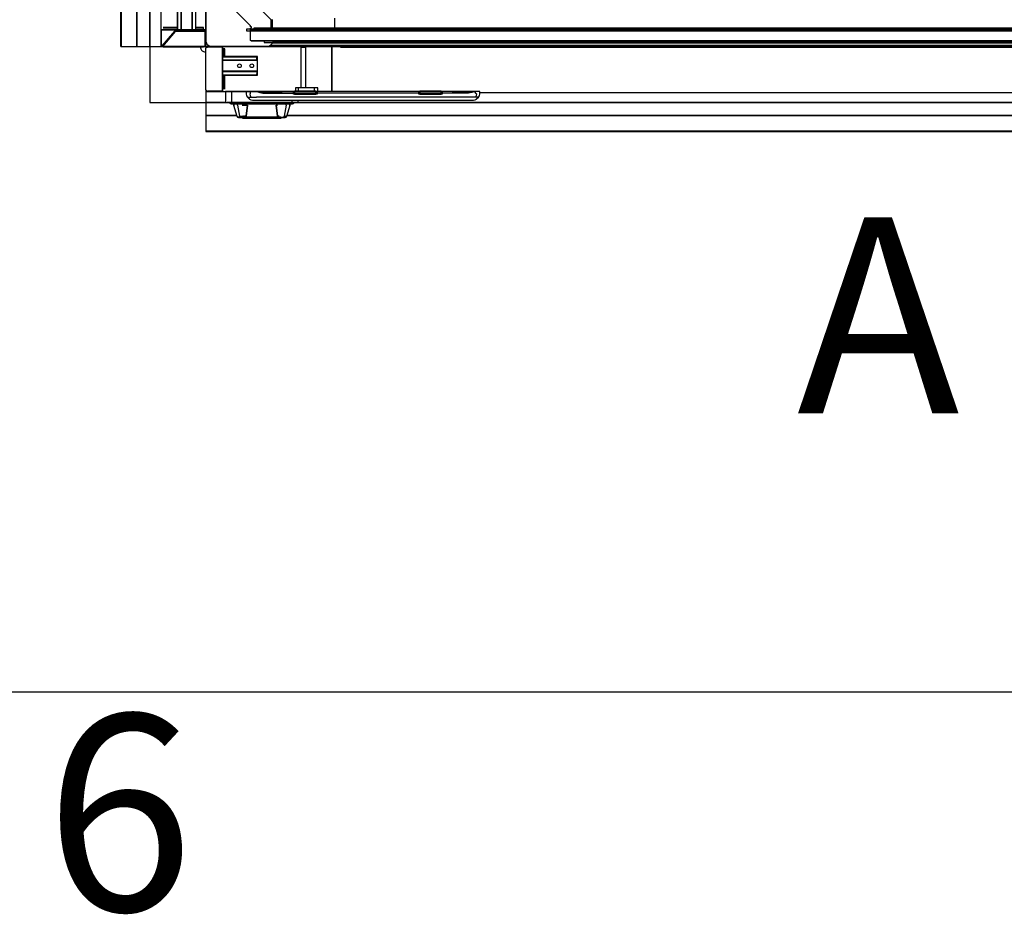
# Model space of a CAD drawing. Extents: x 5 to 3605, y 5 to 302.
# Drawn here: x 38 to 56, y 11 to 27 of the extents above; entities that cross this region are included whole.
import ezdxf

# ---------------------------------------------------------------- set-up
doc = ezdxf.new("R2010")
doc.units = 0
doc.header["$LTSCALE"] = 0.5
doc.header["$MEASUREMENT"] = 0
doc.layers.get('0').update_dxf_attribs({"linetype": 'CONTINUOUS'})
doc.styles.add('LD', font='ARIALUNI.TTF')

# ---------------------------------------------------------------- blocks, each defined once
blk = doc.blocks.new('BALL_CIBES_BORD')
blk.add_line((400, 0), (0, 0))
at = {"style": 'LD'}
blk.add_text('6', height=3.5, dxfattribs=at).set_placement((23.65, -3.899))
blk = doc.blocks.new('LD_20230710054847_0000000B')
blk.add_blockref('BALL_CIBES_BORD', (0, 0))
blk = doc.blocks.new('LD_20230710054849_00000131')
for p, q in [((-50, 0), (-50, -50)), ((-50, -50), (0, -50))]:
    blk.add_line(p, q)
blk = doc.blocks.new('LD_20230710054849_00000138')
for p, q in [((-407, 56.5), (-407, 55.5)), ((-391.37, 56.5), (-407, 56.5)), ((-346, 56.5), (-390.5, 56.5)), ((-346, 56.25), (-346, 56.5)), ((346, 56.5), (-346, 56.5)), ((-450.05, 38.77), (-450.2, 38)), ((-450.2, 38), (-450.2, 2)), ((-449.61, 39.41), (-450.05, 38.77)), ((-450.03, 38), (-449.91, 38.57)), ((-450.03, 2), (-450.03, 38)), ((-450, 40), (-450, 38.84)), ((-448.2, 40), (-450, 40)), ((-449.91, 38.57), (-449.59, 39.06)), ((-449.66, 39.27), (-448.43, 39.85)), ((-449.66, 39.27), (-449.65, 39.35)), ((-448.32, 39.96), (-449.65, 39.35)), ((-449.65, 39.35), (-449.61, 39.41)), ((-449.64, 39.17), (-448.5, 39.69)), ((-449.59, 39.06), (-449.64, 39.17)), ((-448.97, 39.85), (-449.61, 39.41)), ((-448.53, 39.5), (-449.59, 39.06)), ((-449.59, 39.06), (-449.06, 39.28)), ((-449.06, 39.28), (-448.53, 39.5)), ((-448.2, 40), (-449, 40)), ((-449, 40), (-449, 39.82)), ((-448.2, 40), (-449, 40)), ((-449, 40), (-449, 39.82)), ((-448.2, 40), (-448.97, 39.85)), ((-448.5, 39.69), (-448.43, 39.85)), ((-448.43, 39.85), (-436.25, 39.85)), ((-448.2, 40), (-448.32, 39.96)), ((-436.02, 40), (-448.2, 40)), ((-436.32, 39.69), (-436.25, 39.85)), ((-436.28, 39.77), (-436.32, 39.69)), ((-436.25, 39.85), (-436.28, 39.77)), ((-436.25, 39.85), (-436.14, 39.96)), ((-436.19, 39.91), (-436.25, 39.85)), ((-436.25, 39.85), (-436.19, 39.83)), ((-436.14, 39.96), (-436.19, 39.91)), ((-436.02, 39.85), (-436.19, 39.83)), ((-435.2, 40), (-436.02, 40)), ((-436.02, 39.85), (-435.2, 39.85)), ((-435.12, 39.98), (-435.2, 40)), ((-435, 40), (-435.2, 40)), ((-435, 40), (-435.2, 40)), ((-435, 40), (-435.2, 40)), ((-435.2, 39.85), (-435.12, 39.84)), ((-435.06, 39.94), (-435.12, 39.98)), ((-435.12, 39.84), (-435.06, 39.81)), ((-435.03, 39.87), (-435.06, 39.94)), ((-435.06, 39.91), (-435.06, 39.94)), ((-435.06, 39.91), (-435.06, 39.81)), ((-435.06, 39.81), (-435.06, 39.67)), ((-435.06, 39.5), (-435.06, 39.67)), ((-435.06, 13.13), (-435.06, 39.5)), ((-435.02, 39.85), (-435.03, 39.87)), ((-435, 39.78), (-435.02, 39.85)), ((-435, 39.8), (-435.01, 39.82)), ((-435, 39.8), (-435, 40)), ((-435, 39.8), (-435, 40)), ((-435, 39.8), (-435, 40)), ((-435, 39.9), (-435, 38)), ((-365, 39.9), (-435, 39.9)), ((-435, 39.78), (-435, 39.8)), ((-435, 39.71), (-435, 39.78)), ((-435, 39.61), (-435, 39.71)), ((-435, 39.5), (-435, 39.61)), ((-435, 13.13), (-435, 39.5)), ((-435, 38), (-435, 31.2)), ((-433, 38), (-435, 38)), ((-433.5, 38), (-435, 38)), ((-433.5, 31.2), (-433.5, 38)), ((-433, 31.2), (-433, 38)), ((-407, 40), (-407, 39.9)), ((-390, 40), (-390, 39.9)), ((-390, 39.9), (-365, 39.9)), ((-365, 39.9), (-365, 40)), ((-365, 3.2), (-365, 39.9)), ((-365, 39.5), (-360.99, 39.5)), ((-360.99, 39.5), (-365, 39.5)), ((-360.99, 40), (-360.99, 3.2)), ((-337.69, 0), (-337.69, 40)), ((-337.69, 40), (-337.69, 0)), ((-337.69, 0), (-337.69, 40)), ((-337.69, 40), (-337.69, 0)), ((-329.75, 40), (-329.75, 39.5)), ((-329.75, 39.5), (329.75, 39.5)), ((-435, 31.2), (-435, 31.12)), ((-404, 31.2), (-435, 31.2)), ((-435, 31.12), (-435, 30.91)), ((-435, 30.91), (-435, 30.58)), ((-435, 30.91), (-404.18, 30.91)), ((-435, 30.58), (-435, 30.2)), ((-435, 30.2), (-435, 28.2)), ((-435, 28.2), (-435, 28.01)), ((-435, 28.01), (-435, 27.85)), ((-435, 27.85), (-435, 27.74)), ((-435, 27.85), (-404.35, 27.85)), ((-435, 27.74), (-435, 27.7)), ((-404, 27.7), (-435, 27.7)), ((-435, 27.7), (-435, 18)), ((-435, 27.7), (-404, 27.7)), ((-404.37, 30.7), (-404.5, 30.2)), ((-404.5, 30.2), (-404.47, 30.46)), ((-404.5, 28.2), (-404.5, 30.2)), ((-404.46, 28.01), (-404.5, 28.2)), ((-404.5, 28.2), (-404.35, 27.85)), ((-404.47, 30.46), (-404.37, 30.7)), ((-404.35, 27.85), (-404.46, 28.01)), ((-404, 31.07), (-404.37, 30.7)), ((-404.37, 30.7), (-404.18, 30.91)), ((-404, 27.7), (-404.35, 27.85)), ((-404.18, 30.91), (-404, 31.07)), ((-404, 31.07), (-404, 31.2)), ((-404, 27.7), (-404, 31.07)), ((-404, 18), (-404, 27.7)), ((-435, 18), (-404, 18)), ((-404, 18), (-435, 18)), ((-435, 18), (-435, 17.96)), ((-435, 17.96), (-435, 17.85)), ((-435, 17.85), (-435, 17.69)), ((-435, 17.85), (-404.35, 17.85)), ((-435, 17.69), (-435, 17.5)), ((-421.62, 22.85), (-421.5, 23.47)), ((-421.5, 22.23), (-421.62, 22.85)), ((-421.5, 23.47), (-421.15, 24)), ((-421.15, 21.7), (-421.5, 22.23)), ((-421.15, 24), (-420.62, 24.35)), ((-420.62, 21.35), (-421.15, 21.7)), ((-420.62, 24.35), (-420, 24.47)), ((-420, 21.23), (-420.62, 21.35)), ((-420, 24.47), (-419.38, 24.35)), ((-419.38, 21.35), (-420, 21.23)), ((-419.38, 24.35), (-418.85, 24)), ((-418.85, 21.7), (-419.38, 21.35)), ((-418.85, 24), (-418.5, 23.47)), ((-418.5, 22.23), (-418.85, 21.7)), ((-418.5, 23.47), (-418.38, 22.85)), ((-418.38, 22.85), (-418.5, 22.23)), ((-410.62, 22.85), (-410.5, 23.47)), ((-410.5, 22.23), (-410.62, 22.85)), ((-410.5, 23.47), (-410.15, 24)), ((-410.15, 21.7), (-410.5, 22.23)), ((-410.15, 24), (-409.62, 24.35)), ((-409.62, 21.35), (-410.15, 21.7)), ((-409.62, 24.35), (-409, 24.47)), ((-409, 21.23), (-409.62, 21.35)), ((-409, 24.47), (-408.38, 24.35)), ((-408.38, 21.35), (-409, 21.23)), ((-408.38, 24.35), (-407.85, 24)), ((-407.85, 21.7), (-408.38, 21.35)), ((-407.85, 24), (-407.5, 23.47)), ((-407.5, 22.23), (-407.85, 21.7)), ((-407.5, 23.47), (-407.38, 22.85)), ((-407.38, 22.85), (-407.5, 22.23)), ((-404.35, 17.85), (-404.5, 17.5)), ((-404.46, 17.69), (-404.5, 17.5)), ((-404.35, 17.85), (-404.46, 17.69)), ((-404.35, 17.85), (-404, 18)), ((-404, 14.63), (-404, 18)), ((-435.06, 12.77), (-435.06, 13.13)), ((-435.02, 13.13), (-435.06, 13.13)), ((-435.06, 13.13), (-435, 13.13)), ((-435.06, 12.77), (-435.06, 12.47)), ((-435.06, 0.19), (-435.06, 12.47)), ((-435, 13.13), (-435.02, 13.13)), ((-435, 17.5), (-435, 15.5)), ((-435, 15.5), (-435, 15.12)), ((-435, 15.12), (-435, 14.79)), ((-435, 14.79), (-435, 14.58)), ((-435, 14.79), (-404.18, 14.79)), ((-435, 14.58), (-435, 14.5)), ((-435, 14.5), (-404, 14.5)), ((-435, 14.5), (-435, 0)), ((-435, 12.83), (-435, 13.13)), ((-435, 12.57), (-435, 12.83)), ((-435, 0.29), (-435, 12.57)), ((-433.5, 2), (-433.5, 14.5)), ((-433, 2), (-433, 14.5)), ((-404.5, 17.5), (-404.5, 15.5)), ((-404.5, 15.5), (-404.37, 15)), ((-404.47, 15.24), (-404.5, 15.5)), ((-404.37, 15), (-404.47, 15.24)), ((-404.37, 15), (-404, 14.63)), ((-404.18, 14.79), (-404.37, 15)), ((-404, 14.63), (-404.18, 14.79)), ((-404, 14.5), (-404, 14.63)), ((-450.2, 2), (-450.05, 1.23)), ((-450.05, 1.23), (-449.99, 1.11)), ((-449.87, 1.33), (-450.03, 2)), ((-450, 1.13), (-450, 0)), ((-450, 0), (-448.2, 0)), ((-450, 0), (-450, -9.84)), ((-449.99, 1.11), (-449.98, 1.18)), ((-449.98, 1.16), (-449.99, 1.11)), ((-449.9, 1.04), (-449.99, 1.11)), ((-449.99, 1.11), (-449.61, 0.59)), ((-449.98, 1.2), (-449.98, 1.18)), ((-449.98, 1.18), (-449.98, 1.16)), ((-449.82, 0.97), (-449.9, 1.04)), ((-449.8, 1.17), (-449.87, 1.33)), ((-449.82, 0.97), (-449.8, 1.03)), ((-449.8, 1.17), (-449.8, 1.03)), ((-449.8, 1.03), (-449.54, 0.98)), ((-449.61, 0.59), (-449.25, 0.3)), ((-448.99, 0.37), (-449.54, 0.98)), ((-449.25, 0.3), (-448.69, 0.1)), ((-449.25, 0.3), (-448.97, 0.15)), ((-448.99, 0.37), (-448.2, 0.15)), ((-448.97, 0.15), (-448.2, 0)), ((-448.69, 0.1), (-448.2, 0)), ((-435.2, 0.15), (-448.2, 0.15)), ((-448.2, 0), (-435.2, 0)), ((-435.2, 0.15), (-435.12, 0.16)), ((-435.2, 0), (-435.04, 0.08)), ((-435.2, 0), (-435, 0)), ((-435.12, 0.16), (-435.06, 0.19)), ((-435.06, 0.19), (-435, 0.29)), ((-435.02, 0.23), (-435.06, 0.19)), ((-435.06, 0.09), (-435.06, 0.19)), ((-435.04, 0.08), (-435.06, 0.09)), ((-435.04, 0.08), (-435.02, 0.15)), ((-435, 0.29), (-435.02, 0.23)), ((-435.02, 0.15), (-435, 0.23)), ((-435, 0.23), (-435, 0.29)), ((-435, 0), (-435, 0.23)), ((-435, 0), (-370.77, 0)), ((-412.98, 0), (-413.9, 0)), ((-413.9, 0), (-413.9, -2.34)), ((-410.4, 0), (-412.98, 0)), ((-405.6, 0), (-410.4, 0)), ((-410.4, 0), (-410.4, -2.34)), ((-404.37, 0), (-405.6, 0)), ((-371.77, 0), (-404.37, 0)), ((-404.37, 0), (-401.84, -1.12)), ((-401.84, -1.12), (-371.77, 0)), ((-371.77, -1.5), (-371.77, 0)), ((-371.18, 0), (-371.77, 0)), ((-370.77, 0), (-371.18, 0)), ((-351.77, 0.2), (-370.77, 0.2)), ((-370.77, 0.2), (-370.77, 0.18)), ((-370.77, 0.18), (-370.77, 0.11)), ((-370.77, 0.11), (-370.77, 0.03)), ((-370.77, 0.03), (-370.77, -0.14)), ((-351.77, 0.03), (-370.77, 0.03)), ((-370.1, 3.2), (-370.1, 0.2)), ((-369.34, 3.2), (-370.1, 3.2)), ((-367.17, 3.2), (-369.34, 3.2)), ((-363.92, 3.2), (-367.17, 3.2)), ((-367.17, 0.2), (-367.17, 3.2)), ((-360.1, 3.2), (-363.92, 3.2)), ((-356.27, 3.2), (-360.1, 3.2)), ((-353.03, 3.2), (-356.27, 3.2)), ((-350.86, 3.2), (-353.03, 3.2)), ((-353.03, 0.2), (-353.03, 3.2)), ((-351.77, 0.18), (-351.77, 0.2)), ((-351.77, 0.11), (-351.77, 0.18)), ((-351.77, 0.03), (-351.77, 0.11)), ((-351.77, -0.14), (-351.77, 0.03)), ((-351.61, 0), (-351.77, 0)), ((-350.77, 0), (-351.61, 0)), ((-351.61, 0), (-351.61, -2.6)), ((-350.1, 3.2), (-350.86, 3.2)), ((-259.97, 0), (-350.77, 0)), ((-350.77, 0), (-350.77, -1.5)), ((-350.1, 0), (-350.1, 3.2)), ((-258.97, 0), (-259.97, 0)), ((-259.97, -1.5), (-259.97, 0)), ((-239.97, 0.2), (-258.97, 0.2)), ((-258.97, 0.2), (-258.97, 0.18)), ((-258.97, 0.18), (-258.97, 0.11)), ((-258.97, 0.11), (-258.97, 0.03)), ((-258.97, 0.03), (-258.97, -0.14)), ((-239.97, 0.03), (-258.97, 0.03)), ((-239.97, 0.18), (-239.97, 0.2)), ((-239.97, 0.11), (-239.97, 0.18)), ((-239.97, 0.03), (-239.97, 0.11)), ((-239.97, -0.14), (-239.97, 0.03)), ((-238.97, 0), (-239.97, 0)), ((-210.23, 0), (-238.97, 0)), ((-212.76, -1.12), (-238.97, 0)), ((-238.97, 0), (-238.97, -1.5)), ((-210.23, 0), (-212.76, -1.12)), ((-206.76, 0), (-210.23, 0)), ((-208.43, -2.34), (-210.23, 0)), ((-205.5, 0), (-206.76, 0)), ((-205.5, -2.34), (-205.5, 0)), ((-413.9, -2.34), (-413.59, -3.87)), ((-413.59, -3.87), (-412.73, -5.17)), ((-412.73, -5.17), (-411.07, -6.83)), ((-411.92, -5.17), (-409.64, -5.17)), ((-411.92, -5.17), (-411.07, -6.83)), ((-411.07, -6.83), (-409.77, -7.7)), ((-410.2, -3.87), (-410.4, -2.34)), ((-409.64, -5.17), (-410.2, -3.87)), ((-409.77, -7.7), (-408.24, -8)), ((-409.64, -5.17), (-404.84, -5.17)), ((-408.24, -8), (-407.84, -8)), ((-407.84, -8), (-406.72, -8)), ((-406.72, -8), (-401.93, -8)), ((-402.16, -5.17), (-404.84, -5.17)), ((-399.1, -5.17), (-402.16, -5.17)), ((-401.93, -8), (-400.61, -8)), ((-401.84, -1.12), (-399.1, -1.5)), ((-400.61, -8), (-399.1, -8)), ((-399.1, -1.5), (-371.77, -1.5)), ((-215.5, -5.17), (-399.1, -5.17)), ((-399.1, -8), (-215.5, -8)), ((-371.77, -2.34), (-371.77, -1.5)), ((-371.77, -2.6), (-371.77, -2.34)), ((-368.53, -2.6), (-371.77, -2.6)), ((-370.77, -0.14), (-370.77, -0.25)), ((-370.77, -0.25), (-370.77, -0.47)), ((-370.77, -0.25), (-351.77, -0.25)), ((-370.77, -0.47), (-370.77, -0.64)), ((-370.77, -0.64), (-370.77, -0.87)), ((-370.77, -0.87), (-370.77, -1.08)), ((-370.77, -1.08), (-370.77, -1.31)), ((-370.77, -1.31), (-370.77, -1.55)), ((-370.77, -1.55), (-370.77, -1.74)), ((-370.77, -1.74), (-370.77, -1.96)), ((-351.77, -1.96), (-370.77, -1.96)), ((-370.77, -1.96), (-370.77, -2.6)), ((-370.77, -1.96), (-351.77, -1.96)), ((-370.77, -1.96), (-351.77, -1.96)), ((-370.77, -2.6), (-351.77, -2.6)), ((-370.77, -2.6), (-368.43, -2.6)), ((-368.14, -2.6), (-368.53, -2.6)), ((-368.14, -2.6), (-367.69, -2.6)), ((-367.69, -2.6), (-368.14, -2.6)), ((-367.17, -2.6), (-367.69, -2.6)), ((-366.65, -2.6), (-367.17, -2.6)), ((-366.65, -2.6), (-366.21, -2.6)), ((-366.21, -2.6), (-366.65, -2.6)), ((-366.21, -2.6), (-365.92, -2.6)), ((-365.81, -2.6), (-366.21, -2.6)), ((-365.93, -2.6), (-356.63, -2.6)), ((-356.73, -2.6), (-365.81, -2.6)), ((-365.17, -1.96), (-365.33, -1.96)), ((-356.14, -1.96), (-356.79, -1.96)), ((-356.63, -2.6), (-356.73, -2.6)), ((-355.89, -2.6), (-356.63, -2.6)), ((-355.37, -2.6), (-355.89, -2.6)), ((-354.85, -2.6), (-355.37, -2.6)), ((-354.41, -2.6), (-354.85, -2.6)), ((-354.12, -2.6), (-354.41, -2.6)), ((-354.13, -2.6), (-351.77, -2.6)), ((-354.01, -2.6), (-354.12, -2.6)), ((-350.77, -2.6), (-354.01, -2.6)), ((-351.77, -0.25), (-351.77, -0.14)), ((-351.77, -0.47), (-351.77, -0.25)), ((-351.77, -0.64), (-351.77, -0.47)), ((-351.77, -0.87), (-351.77, -0.64)), ((-351.77, -1.08), (-351.77, -0.87)), ((-351.77, -1.31), (-351.77, -1.08)), ((-351.77, -1.55), (-351.77, -1.31)), ((-351.77, -1.74), (-351.77, -1.55)), ((-351.77, -1.96), (-351.77, -1.74)), ((-351.77, -2.6), (-351.77, -1.96)), ((-351.77, -1.96), (-351.77, -2.6)), ((-351.77, -2.6), (-351.77, -2.31)), ((-259.97, -1.5), (-350.77, -1.5)), ((-350.77, -1.5), (-350.77, -2.34)), ((-350.77, -2.34), (-350.77, -2.6)), ((-259.97, -2.34), (-259.97, -1.5)), ((-259.97, -2.6), (-259.97, -2.34)), ((-256.73, -2.6), (-259.97, -2.6)), ((-258.97, -0.14), (-258.97, -0.25)), ((-258.97, -0.25), (-258.97, -0.47)), ((-258.97, -0.25), (-239.97, -0.25)), ((-258.97, -0.47), (-258.97, -0.64)), ((-258.97, -0.64), (-258.97, -0.87)), ((-258.97, -0.87), (-258.97, -1.08)), ((-258.97, -1.08), (-258.97, -1.31)), ((-258.97, -1.31), (-258.97, -1.55)), ((-258.97, -1.55), (-258.97, -1.74)), ((-258.97, -1.74), (-258.97, -1.96)), ((-239.97, -1.96), (-258.97, -1.96)), ((-258.97, -1.96), (-258.97, -2.6)), ((-258.97, -1.96), (-239.97, -1.96)), ((-258.97, -2.6), (-239.97, -2.6)), ((-256.73, -2.6), (-256.63, -2.6)), ((-256.34, -2.6), (-256.73, -2.6)), ((-256.63, -2.6), (-256.34, -2.6)), ((-256.34, -2.6), (-255.89, -2.6)), ((-255.89, -2.6), (-256.34, -2.6)), ((-255.89, -2.6), (-255.37, -2.6)), ((-255.37, -2.6), (-255.89, -2.6)), ((-255.37, -2.6), (-254.85, -2.6)), ((-254.85, -2.6), (-255.37, -2.6)), ((-254.41, -2.6), (-254.85, -2.6)), ((-254.01, -2.6), (-254.41, -2.6)), ((-244.93, -2.6), (-254.01, -2.6)), ((-244.83, -2.6), (-244.93, -2.6)), ((-244.09, -2.6), (-244.83, -2.6)), ((-244.09, -2.6), (-243.57, -2.6)), ((-243.57, -2.6), (-244.09, -2.6)), ((-243.57, -2.6), (-243.05, -2.6)), ((-243.05, -2.6), (-243.57, -2.6)), ((-243.05, -2.6), (-242.61, -2.6)), ((-242.61, -2.6), (-243.05, -2.6)), ((-242.61, -2.6), (-242.32, -2.6)), ((-242.32, -2.6), (-242.61, -2.6)), ((-242.21, -2.6), (-242.32, -2.6)), ((-238.97, -2.6), (-242.21, -2.6)), ((-239.97, -0.25), (-239.97, -0.14)), ((-239.97, -0.47), (-239.97, -0.25)), ((-239.97, -0.64), (-239.97, -0.47)), ((-239.97, -0.87), (-239.97, -0.64)), ((-239.97, -1.08), (-239.97, -0.87)), ((-239.97, -1.31), (-239.97, -1.08)), ((-239.97, -1.55), (-239.97, -1.31)), ((-239.97, -1.74), (-239.97, -1.55)), ((-239.97, -1.96), (-239.97, -1.74)), ((-239.97, -2.6), (-239.97, -1.96)), ((-215.5, -1.5), (-238.97, -1.5)), ((-238.97, -1.5), (-238.97, -2.34)), ((-238.97, -2.34), (-238.97, -2.6)), ((-212.76, -1.12), (-215.5, -1.5)), ((-212.12, -5.17), (-215.5, -5.17)), ((-215.5, -8), (-213.84, -8)), ((-213.84, -8), (-212.43, -8)), ((-212.43, -8), (-211.48, -8)), ((-209.25, -5.17), (-212.12, -5.17)), ((-211.48, -8), (-211.15, -8)), ((-211.15, -8), (-209.62, -7.7)), ((-209.62, -7.7), (-208.33, -6.83)), ((-208.64, -3.87), (-209.25, -5.17)), ((-207.34, -5.17), (-209.25, -5.17)), ((-208.87, -6.83), (-206.67, -5.17)), ((-207.34, -5.17), (-208.87, -6.83)), ((-208.43, -2.34), (-208.64, -3.87)), ((-208.33, -6.83), (-206.67, -5.17)), ((-206.67, -5.17), (-205.8, -3.87)), ((-205.8, -3.87), (-205.5, -2.34)), ((-205.5, -1), (335, -1)), ((-450, -9.84), (-432.36, -9.84)), ((-432.36, -9.84), (-450, -9.84)), ((-450, -9.84), (-450, -21.66)), ((-367.64, -9.84), (750, -9.84)), ((750, -9.84), (-367.64, -9.84)), ((-450, -21.66), (-422.48, -21.66)), ((-422.48, -21.66), (-450, -21.66)), ((-450, -21.66), (-450, -35.55)), ((-377.52, -21.66), (750, -21.66)), ((750, -21.66), (-377.52, -21.66)), ((-450, -35.55), (750, -35.55)), ((750, -35.55), (-450, -35.55)), ((-450, -35.55), (-450, -35.73)), ((-450, -35.73), (750, -35.73)), ((750, -35.73), (-450, -35.73)), ((-450, -35.73), (-450, -35.86)), ((-450, -35.86), (750, -35.86)), ((750, -35.86), (-450, -35.86)), ((-450, -35.86), (-450, -35.92)), ((-450, -35.92), (750, -35.92))]:
    blk.add_line(p, q)
blk = doc.blocks.new('LD_20230710054849_00000139')
for p, q in [((-31.09, 0), (-32.5, 0)), ((-32.5, 0), (-32.5, -9.5)), ((-27.08, 0), (-31.09, 0)), ((-27.08, 0), (-27.08, -9.5)), ((-21.08, 0), (-27.08, 0)), ((-14, 0), (-21.08, 0)), ((-13.9, 0), (-14, 0)), ((27.08, -9.5), (27.08, -8)), ((32.5, -9.5), (32.5, -8)), ((-32.5, -9.5), (-32.46, -9.69)), ((-32.46, -9.69), (-32.35, -9.85)), ((-32.35, -9.85), (-32.19, -9.96)), ((-32.35, -9.85), (-30.96, -9.85)), ((-32.19, -9.96), (-32, -10)), ((-32, -10), (-30.63, -10)), ((-26.98, -9.85), (-30.96, -9.85)), ((-30.63, -10), (-26.73, -10)), ((-28.89, -10.03), (-28.91, -10.06)), ((-28.91, -10.06), (-27.7, -10.06)), ((-28.9, -10.06), (-28.19, -10.78)), ((-28.87, -10.01), (-28.89, -10.03)), ((-28.85, -10.01), (-28.87, -10.01)), ((-27.68, -10.03), (-28.87, -10.01)), ((-28.82, -10), (-28.85, -10.01)), ((-27.61, -10), (-28.82, -10)), ((-28.19, -10.78), (-27.69, -10.16)), ((-28.19, -10.78), (-27.27, -11)), ((-24.24, -10.16), (-27.69, -10.16)), ((-27.68, -10.03), (-24.23, -10.03)), ((-24.18, -10), (-27.61, -10)), ((-27.27, -11), (-26.18, -11)), ((-27.25, -10), (-27, -10)), ((-27.25, -10), (-27, -10)), ((-27.25, -10), (-27, -10)), ((-27.08, -9.5), (-27.05, -9.69)), ((-27.05, -9.69), (-26.98, -9.85)), ((-21.02, -9.85), (-26.98, -9.85)), ((-26.73, -10), (-20.89, -10)), ((-26.18, -11), (-23.09, -11)), ((-25.4, -11), (-25.4, -12.2)), ((-25.34, -12.2), (-25.4, -12.2)), ((-25.4, -12.2), (-22.33, -22.14)), ((-25.4, -12.2), (-24.45, -12.2)), ((-25.28, -12.2), (-25.34, -12.2)), ((-25.16, -12.2), (-25.28, -12.2)), ((-24.92, -12.2), (-25.16, -12.2)), ((-24.45, -12.2), (-24.92, -12.2)), ((-24.25, -10.06), (-24.26, -10.1)), ((-24.24, -10.16), (-24.26, -10.1)), ((-24.25, -10.06), (-24.23, -10.03)), ((-19.08, -10.16), (-24.24, -10.16)), ((-19.08, -10.03), (-24.23, -10.03)), ((-19.05, -10), (-24.18, -10)), ((-23.09, -11), (-18.46, -11)), ((-21.74, -12.2), (-21.74, -11)), ((-21.74, -12.2), (-19.78, -22.09)), ((-14, -9.85), (-21.02, -9.85)), ((-20.89, -10), (-14, -10)), ((-13, -10.01), (-19.08, -10.03)), ((-19.08, -10.16), (-13, -10.16)), ((-13, -10), (-19.05, -10)), ((-18.46, -11), (-13, -11)), ((-12.9, -12.2), (-17.68, -12.2)), ((-17.68, -12.2), (-12.9, -12.2)), ((-17.12, -12.2), (-17.12, -12.2)), ((14, -9.85), (-14, -9.85)), ((-14, -10), (14, -10)), ((-12.9, -12.2), (-13.89, -22.14)), ((-13.89, -22.14), (-12.9, -12.2)), ((13, -10), (-13, -10)), ((-13, -10.01), (-13, -10.05)), ((13, -10.05), (-13, -10.01)), ((-13, -10.16), (-13, -10.01)), ((-13, -10.05), (-13, -10.16)), ((13, -10.16), (-13, -10.16)), ((-13, -11), (13, -11)), ((13.89, -22.14), (12.9, -12.2)), ((13.2, -12.2), (12.9, -12.2)), ((12.9, -12.2), (13.89, -22.14)), ((12.9, -12.2), (14.1, -12.2)), ((12.91, -12.27), (12.91, -12.23)), ((13, -10.05), (13, -10)), ((19.05, -10), (13, -10)), ((13, -10), (13, -10.02)), ((13, -10.02), (13, -10.04)), ((19.08, -10.03), (13, -10.06)), ((13, -10.04), (13, -10.05)), ((13, -10.11), (13, -10.05)), ((13, -10.05), (13, -10.05)), ((13, -10.05), (13, -10.05)), ((13, -10.05), (13, -10.06)), ((13, -10.06), (13, -10.16)), ((13, -10.06), (19.09, -10.06)), ((13, -10.16), (13, -10.11)), ((13, -10.16), (19.08, -10.16)), ((13, -11), (18.46, -11)), ((13.5, -12.2), (13.2, -12.2)), ((14.1, -12.2), (13.5, -12.2)), ((14, -9.85), (21.02, -9.85)), ((14, -10), (20.89, -10)), ((18.46, -11), (23.09, -11)), ((24.18, -10), (19.05, -10)), ((19.08, -10.03), (24.23, -10.03)), ((24.24, -10.16), (19.08, -10.16)), ((21.74, -12.2), (19.78, -22.09)), ((20.89, -10), (26.73, -10)), ((26.98, -9.85), (21.02, -9.85)), ((21.74, -12.2), (21.74, -11)), ((22.33, -22.14), (25.4, -12.2)), ((23.09, -11), (26.18, -11)), ((27.61, -10), (24.18, -10)), ((27.68, -10.03), (24.23, -10.03)), ((24.25, -10.06), (24.23, -10.03)), ((24.24, -10.16), (24.26, -10.1)), ((27.69, -10.16), (24.24, -10.16)), ((24.25, -10.06), (24.26, -10.1)), ((25.4, -12.2), (24.45, -12.2)), ((24.45, -12.2), (25.4, -12.2)), ((25.4, -12.2), (25.4, -11)), ((26.18, -11), (27.27, -11)), ((26.73, -10), (30.63, -10)), ((27.05, -9.69), (26.98, -9.85)), ((30.96, -9.85), (26.98, -9.85)), ((27, -10), (27.25, -10)), ((27, -10), (27.25, -10)), ((27, -10), (27.25, -10)), ((27.08, -9.5), (27.05, -9.69)), ((27.27, -11), (28.19, -10.78)), ((28.82, -10), (27.61, -10)), ((28.87, -10.01), (27.68, -10.03)), ((28.9, -10.16), (27.69, -10.16)), ((28.19, -10.78), (28.9, -10.16)), ((28.87, -10.01), (28.82, -10)), ((28.9, -10.16), (28.87, -10.01)), ((28.91, -10.05), (28.9, -10.16)), ((28.9, -10.16), (28.92, -10.1)), ((28.92, -10.1), (28.91, -10.05)), ((30.63, -10), (32, -10)), ((32.35, -9.85), (30.96, -9.85)), ((32, -10), (32.19, -9.96)), ((32.19, -9.96), (32.35, -9.85)), ((32.35, -9.85), (32.46, -9.69)), ((32.46, -9.69), (32.5, -9.5)), ((-22.33, -22.14), (-21.78, -22.91)), ((-22.29, -22.13), (-22.21, -22.12)), ((-22.12, -22.12), (-22.29, -22.13)), ((-22.21, -22.12), (-22.12, -22.12)), ((-21.19, -22.89), (-21.78, -22.91)), ((-21.78, -22.91), (-21.34, -23.05)), ((-21.34, -23.05), (-21.12, -23.13)), ((-19.49, -22.89), (-21.19, -22.89)), ((-21.12, -23.13), (-21, -23.16)), ((-21, -23.16), (-20.89, -23.2)), ((-20.89, -23.2), (-20.66, -23.2)), ((-20.87, -23.2), (-20.87, -23.2)), ((-20.87, -23.2), (-20.66, -23.2)), ((-20.66, -23.2), (-20.59, -23.2)), ((-20.66, -23.2), (-20.55, -23.2)), ((-20.59, -23.2), (-20.55, -23.2)), ((-20.55, -23.2), (-20.13, -23.2)), ((-20.55, -23.2), (-18.74, -23.2)), ((-19.78, -22.09), (-17.64, -22.1)), ((-19.78, -22.09), (-19.49, -22.89)), ((-19.49, -22.89), (-16.92, -22.89)), ((-19.13, -23.2), (-18.74, -23.2)), ((-19.13, -23.2), (-19.13, -23.2)), ((-18.74, -23.2), (-17.63, -23.2)), ((-18.74, -23.2), (-16.06, -23.2)), ((-17.64, -22.1), (-16.57, -22.11)), ((-17.63, -23.2), (-16.06, -23.2)), ((-17.25, -23.2), (-17.25, -23.7)), ((-17.25, -23.7), (-17.23, -23.81)), ((-17.23, -23.81), (-17.16, -23.91)), ((-17.16, -23.91), (-17.06, -23.98)), ((-16.79, -23.91), (-17.16, -23.91)), ((-17.06, -23.98), (-16.95, -24)), ((-16.95, -24), (-16.59, -24)), ((-16.35, -22.11), (-16.92, -22.11)), ((-13.89, -22.91), (-16.92, -22.89)), ((-16.79, -23.91), (-15.72, -23.91)), ((-16.59, -24), (-15.57, -24)), ((-16.57, -22.11), (-16.03, -22.12)), ((-16.06, -23.2), (-15.94, -23.2)), ((-16.03, -22.12), (-15.5, -22.12)), ((-15.94, -23.2), (-13.89, -23.2)), ((-15.79, -23.7), (-15.79, -23.2)), ((-15.79, -23.7), (-15.77, -23.81)), ((-15.77, -23.81), (-15.72, -23.91)), ((-15.72, -23.91), (-11, -23.91)), ((-15.57, -24), (-10.79, -24)), ((-15.5, -22.12), (-15, -22.13)), ((-14.5, -22.13), (-15.5, -22.12)), ((-15, -22.13), (-14.5, -22.13)), ((13.89, -22.91), (-13.89, -22.91)), ((-13.89, -23.2), (13.89, -23.2)), ((-11.09, -23.2), (-11.09, -23.7)), ((-11.09, -23.7), (-11.06, -23.81)), ((-11.06, -23.81), (-11, -23.91)), ((-11, -23.91), (-10.9, -23.98)), ((-11, -23.91), (-10.9, -23.91)), ((-10.61, -23.91), (-10.9, -23.91)), ((-10.9, -23.98), (-10.79, -24)), ((-10.79, -24), (-10.7, -24)), ((-10.7, -24), (-10.46, -24)), ((-3.47, -23.91), (-10.61, -23.91)), ((-10.46, -24), (-3.32, -24)), ((-3.54, -23.2), (-3.54, -23.7)), ((-3.54, -23.7), (-3.52, -23.81)), ((-3.52, -23.81), (-3.47, -23.91)), ((-1.88, -23.91), (-3.47, -23.91)), ((-3.32, -24), (-1.8, -24)), ((-1.88, -23.91), (0, -23.91)), ((-1.8, -24), (0, -24)), ((0, -23.91), (1.88, -23.91)), ((0, -24), (1.8, -24)), ((1.8, -24), (3.32, -24)), ((1.88, -23.91), (3.47, -23.91)), ((3.32, -24), (10.46, -24)), ((3.47, -23.91), (3.52, -23.81)), ((3.47, -23.91), (10.61, -23.91)), ((3.52, -23.81), (3.54, -23.7)), ((3.54, -23.2), (3.54, -23.7)), ((10.46, -24), (10.7, -24)), ((10.9, -23.91), (10.61, -23.91)), ((10.7, -24), (10.79, -24)), ((10.79, -24), (10.9, -23.98)), ((10.79, -24), (15.57, -24)), ((10.9, -23.91), (11, -23.91)), ((10.9, -23.98), (11, -23.91)), ((11, -23.91), (11.06, -23.81)), ((11, -23.91), (15.72, -23.91)), ((11.06, -23.81), (11.09, -23.7)), ((11.09, -23.7), (11.09, -23.2)), ((13.8, -21.2), (13.8, -21.2)), ((13.8, -21.2), (13.8, -21.2)), ((16.92, -22.89), (13.89, -22.91)), ((13.89, -23.2), (13.89, -22.91)), ((13.89, -22.91), (13.89, -23.05)), ((13.89, -23.05), (13.89, -23.13)), ((13.89, -23.13), (13.89, -23.16)), ((13.89, -23.16), (13.89, -23.18)), ((13.89, -23.18), (13.89, -23.2)), ((13.89, -23.2), (15.94, -23.2)), ((13.89, -23.2), (14, -23.2)), ((14, -23.2), (15.94, -23.2)), ((15.5, -22.12), (14.5, -22.13)), ((14.5, -22.13), (15, -22.13)), ((15, -22.13), (15.5, -22.12)), ((15.57, -24), (16.59, -24)), ((15.77, -23.81), (15.72, -23.91)), ((16.79, -23.91), (15.72, -23.91)), ((15.79, -23.7), (15.77, -23.81)), ((15.79, -23.2), (15.79, -23.7)), ((15.94, -23.2), (16.06, -23.2)), ((16.06, -23.2), (17.63, -23.2)), ((16.06, -23.2), (18.74, -23.2)), ((16.59, -24), (16.95, -24)), ((17.16, -23.91), (16.79, -23.91)), ((16.92, -22.89), (19.49, -22.89)), ((16.95, -24), (17.06, -23.98)), ((17.06, -23.98), (17.16, -23.91)), ((17.16, -23.91), (17.23, -23.81)), ((17.23, -23.81), (17.25, -23.7)), ((17.25, -23.7), (17.25, -23.2)), ((17.63, -23.2), (18.74, -23.2)), ((18.74, -23.2), (19.13, -23.2)), ((18.74, -23.2), (20.55, -23.2)), ((19.13, -23.2), (19.13, -23.2)), ((19.49, -22.89), (19.78, -22.09)), ((21.19, -22.89), (19.49, -22.89)), ((19.78, -22.09), (20.95, -22.1)), ((20.55, -23.2), (20.66, -23.2)), ((20.55, -23.2), (20.87, -23.2)), ((20.66, -23.2), (20.87, -23.2)), ((20.87, -23.2), (20.89, -23.2)), ((20.89, -23.2), (20.9, -23.2)), ((20.9, -23.2), (21.78, -22.91)), ((20.95, -22.1), (21.34, -22.11)), ((21.78, -22.91), (21.19, -22.89)), ((21.65, -22.11), (21.34, -22.11)), ((21.34, -22.11), (21.54, -22.11)), ((21.54, -22.11), (21.65, -22.11)), ((21.65, -22.11), (21.83, -22.11)), ((21.78, -22.91), (22.33, -22.14)), ((21.78, -22.91), (21.78, -22.91)), ((21.83, -22.11), (22.12, -22.12))]:
    blk.add_line(p, q)
blk = doc.blocks.new('LD_20230710054849_0000013C')
for p, q in [((-35.92, 500), (-35.92, -500)), ((-35.86, 500), (-35.86, -500)), ((-35.86, -500), (-35.86, 500)), ((-35.73, 500), (-35.73, -500)), ((-35.73, -500), (-35.73, 500)), ((-35.55, 500), (-35.55, -500)), ((-35.55, -500), (-35.55, 500)), ((-21.66, 427.52), (-21.66, -500)), ((-21.66, -500), (-21.66, 427.52)), ((-9.84, 417.64), (-9.84, -500)), ((-9.84, -500), (-9.84, 417.64)), ((0, -415), (0, -485)), ((39.9, -485), (39.9, -415)), ((14.5, -454), (14.5, -485)), ((14.79, -454.18), (14.79, -485)), ((17.85, -454.35), (17.85, -485)), ((18, -454), (18, -485)), ((18, -485), (18, -454)), ((27.7, -485), (27.7, -454)), ((27.7, -454), (27.7, -485)), ((27.85, -485), (27.85, -454.35)), ((30.91, -454.18), (30.91, -485)), ((31.2, -485), (31.2, -454)), ((14.5, -483), (2, -483)), ((38, -483), (31.2, -483)), ((38, -485), (38, -483)), ((0, -485), (14.5, -485)), ((0.23, -485), (0, -485)), ((0, -485), (0, -485.2)), ((0.03, -485.13), (0, -485.2)), ((0, -485.2), (0, -498.2)), ((0.08, -485.04), (0.03, -485.13)), ((0.15, -485.02), (0.08, -485.04)), ((0.08, -485.04), (0.09, -485.06)), ((0.19, -485.06), (0.09, -485.06)), ((0.23, -485), (0.15, -485.02)), ((0.16, -485.12), (0.15, -485.2)), ((0.15, -485.2), (0.15, -498.2)), ((12.42, -485.2), (0.15, -485.2)), ((0.15, -485.2), (12.42, -485.2)), ((0.15, -498.2), (0.15, -485.2)), ((0.23, -485.02), (0.16, -485.12)), ((0.16, -485.12), (0.19, -485.06)), ((0.16, -485.12), (12.47, -485.06)), ((0.19, -485.06), (0.23, -485.02)), ((0.29, -485), (0.23, -485)), ((12.57, -485), (0.29, -485)), ((0.98, -499.54), (12.42, -486.19)), ((12.42, -486.19), (0.98, -499.54)), ((12.78, -486.51), (1.33, -499.87)), ((1.33, -499.87), (12.78, -486.51)), ((14.5, -483.5), (2, -483.5)), ((12.42, -486.19), (12.42, -485.2)), ((12.42, -485.2), (12.42, -486.19)), ((12.47, -485.06), (12.57, -485)), ((12.52, -485.03), (12.47, -485.06)), ((12.77, -485.06), (12.47, -485.06)), ((12.57, -485), (12.52, -485.03)), ((12.83, -485), (12.57, -485)), ((12.77, -485.06), (13.13, -485.06)), ((12.94, -486.38), (12.78, -486.51)), ((12.78, -486.51), (12.94, -486.38)), ((13.13, -485), (12.83, -485)), ((13.13, -486.34), (12.94, -486.38)), ((12.94, -486.38), (13.13, -486.34)), ((39.5, -485), (13.13, -485)), ((13.13, -485.06), (13.13, -485.02)), ((13.13, -485.02), (13.13, -485.12)), ((13.13, -485.02), (39.5, -485.06)), ((13.13, -485.12), (13.13, -485.06)), ((39.5, -485.2), (13.13, -485.2)), ((13.13, -485.2), (13.13, -486.02)), ((13.13, -485.2), (39.5, -485.2)), ((13.13, -486.02), (13.13, -485.2)), ((13.13, -486.02), (39.5, -486.02)), ((39.5, -486.02), (13.13, -486.02)), ((39.5, -486.34), (13.13, -486.34)), ((13.13, -486.34), (39.5, -486.34)), ((14.5, -485), (14.58, -485)), ((14.58, -485), (14.79, -485)), ((14.79, -485), (15.12, -485)), ((15.12, -485), (15.5, -485)), ((15.5, -485), (17.5, -485)), ((17.5, -485), (17.69, -485)), ((17.69, -485), (17.85, -485)), ((17.85, -485), (17.96, -485)), ((17.96, -485), (18, -485)), ((18, -485), (27.7, -485)), ((27.7, -485), (27.74, -485)), ((27.74, -485), (27.85, -485)), ((27.85, -485), (28.01, -485)), ((28.01, -485), (28.2, -485)), ((28.2, -485), (30.2, -485)), ((30.2, -485), (30.58, -485)), ((30.58, -485), (30.91, -485)), ((30.91, -485), (31.12, -485)), ((31.12, -485), (31.2, -485)), ((38, -483.5), (31.2, -483.5)), ((31.2, -485), (38, -485)), ((38, -485), (38, -483.5)), ((38, -485), (39.9, -485)), ((39.5, -485.06), (39.5, -485)), ((39.61, -485), (39.5, -485)), ((39.5, -485), (39.5, -485.03)), ((39.5, -485.03), (39.5, -485.06)), ((39.67, -485.06), (39.5, -485.06)), ((39.5, -486.02), (39.5, -485.2)), ((39.5, -485.2), (39.5, -486.02)), ((39.5, -498.53), (39.5, -486.34)), ((39.5, -486.34), (39.5, -498.53)), ((39.71, -485), (39.61, -485)), ((39.67, -485.06), (39.81, -485.06)), ((39.85, -486.25), (39.69, -486.32)), ((39.69, -486.32), (39.77, -486.28)), ((39.78, -485), (39.71, -485)), ((39.77, -486.28), (39.85, -486.25)), ((39.8, -485), (39.78, -485)), ((39.85, -485.02), (39.8, -485)), ((40, -485), (39.8, -485)), ((40, -485), (39.8, -485)), ((40, -485), (39.8, -485)), ((39.81, -485.06), (39.91, -485.06)), ((39.84, -485.12), (39.81, -485.06)), ((39.85, -486.02), (39.83, -486.19)), ((39.83, -486.19), (39.85, -486.25)), ((39.84, -485.12), (39.85, -485.2)), ((39.94, -485.06), (39.85, -485.02)), ((39.85, -485.2), (39.85, -486.02)), ((39.96, -486.14), (39.85, -486.25)), ((39.85, -486.25), (39.91, -486.19)), ((39.85, -486.25), (39.85, -498.43)), ((39.91, -485.06), (39.94, -485.06)), ((39.91, -486.19), (39.96, -486.14)), ((39.98, -485.12), (39.94, -485.06)), ((40, -485.2), (39.98, -485.12)), ((40, -485.2), (40, -485)), ((40, -485.2), (40, -485)), ((40, -485.2), (40, -485)), ((40, -486.02), (40, -485.2)), ((40, -498.2), (40, -486.02)), ((-35.92, -500), (-35.86, -500)), ((-35.86, -500), (-35.73, -500)), ((-35.73, -500), (-35.55, -500)), ((-35.55, -500), (-21.66, -500)), ((-21.66, -500), (-9.84, -500)), ((-9.84, -500), (0, -500)), ((0, -498.2), (0.15, -498.97)), ((0, -498.2), (0.1, -498.68)), ((0, -498.2), (0, -500)), ((0, -500), (1.13, -500)), ((0.1, -498.68), (0.3, -499.25)), ((0.15, -498.2), (0.2, -498.61)), ((0.15, -498.2), (0.37, -498.99)), ((0.2, -498.61), (0.15, -498.2)), ((0.15, -498.97), (0.3, -499.25)), ((0.2, -498.61), (0.37, -498.99)), ((0.37, -498.99), (0.2, -498.61)), ((0.3, -499.25), (0.59, -499.61)), ((1.11, -499.99), (0.3, -499.25)), ((0.3, -499.25), (1.11, -499.99)), ((0.37, -498.99), (0.98, -499.54)), ((0.98, -499.54), (0.37, -498.99)), ((0.59, -499.61), (1.11, -499.99)), ((1.03, -499.8), (0.97, -499.82)), ((1.04, -499.9), (0.97, -499.82)), ((0.98, -499.54), (1.03, -499.8)), ((1.17, -499.8), (1.03, -499.8)), ((1.11, -499.99), (1.04, -499.9)), ((1.11, -499.99), (1.16, -499.98)), ((1.18, -499.98), (1.11, -499.99)), ((2, -500.2), (1.11, -499.99)), ((1.11, -499.99), (1.23, -500.05)), ((1.11, -499.99), (2, -500.2)), ((1.16, -499.98), (1.18, -499.98)), ((1.17, -499.8), (1.33, -499.87)), ((1.18, -499.98), (1.2, -499.98)), ((1.23, -500.05), (2, -500.2)), ((1.33, -499.87), (2, -500.03)), ((2, -500.03), (1.33, -499.87)), ((2, -500.03), (38, -500.03)), ((38, -500.03), (2, -500.03)), ((2, -500.2), (38, -500.2)), ((38, -500.03), (38.57, -499.91)), ((38.57, -499.91), (38, -500.03)), ((38, -500.2), (38.77, -500.05)), ((38.57, -499.91), (39.06, -499.59)), ((39.06, -499.59), (38.57, -499.91)), ((38.77, -500.05), (39.41, -499.61)), ((38.84, -500), (40, -500)), ((39.06, -499.59), (39.5, -498.53)), ((39.28, -499.06), (39.06, -499.59)), ((39.06, -499.59), (39.17, -499.63)), ((39.69, -498.5), (39.17, -499.63)), ((39.5, -498.53), (39.28, -499.06)), ((39.85, -498.43), (39.35, -499.65)), ((39.41, -499.61), (39.35, -499.65)), ((39.41, -499.61), (39.96, -498.32)), ((39.41, -499.61), (39.85, -498.97)), ((39.85, -498.43), (39.69, -498.5)), ((39.82, -499), (40, -499)), ((39.82, -499), (40, -499)), ((39.85, -498.97), (40, -498.2)), ((39.96, -498.32), (40, -498.2)), ((40, -499), (40, -498.2)), ((40, -499), (40, -498.2)), ((40, -500), (40, -498.2))]:
    blk.add_line(p, q)
blk = doc.blocks.new('LD_20230710054849_0000013F')
for p, q in [((115, 16.5), (115, 25.23)), ((-4.98, -0.2), (-4.87, -1.11)), ((-4.87, -1.11), (-4.5, -2.17)), ((-4.5, -2.17), (-3.91, -3.12)), ((-3.91, -3.12), (-3.12, -3.91)), ((-3.12, -3.91), (-2.17, -4.5)), ((-2.17, -4.5), (-1.11, -4.87)), ((-1.11, -4.87), (-0.2, -4.98))]:
    blk.add_line(p, q)
blk = doc.blocks.new('LD_20230710054849_0000015D')
for p, q in [((0, 56.09), (0, 5)), ((0, 5), (0, 56.09)), ((23.65, 58.3), (58.3, 23.65)), ((58.3, 23.65), (23.65, 58.3)), ((23.65, 58.3), (58.3, 23.65)), ((0, 43), (0, 5)), ((39.91, 18.42), (18.42, 39.91)), ((39.93, 18.4), (39.91, 18.42)), ((39.95, 18.37), (39.93, 18.4)), ((39.97, 18.34), (39.95, 18.37)), ((39.98, 18.31), (39.97, 18.34)), ((39.99, 18.28), (39.98, 18.31)), ((40, 18.25), (39.99, 18.28)), ((40, 18.21), (40, 18.25)), ((40, 17.8), (40, 18.21)), ((40.01, 17.73), (40, 17.8)), ((40.03, 17.67), (40.01, 17.73)), ((40.07, 17.61), (40.03, 17.67)), ((40.11, 17.57), (40.07, 17.61)), ((58.3, 23.65), (58.3, 18.33)), ((58.3, 18.33), (58.3, 23.65)), ((58.3, 23.65), (58.3, 18.33)), ((58.3, 18.33), (58.76, 15.75)), ((58.76, 15.75), (58.3, 18.33)), ((58.3, 18.33), (58.63, 16.5)), ((59.5, 15.7), (59.5, 23.94)), ((40, 16.2), (40.01, 16.27)), ((40, 5.5), (40, 16.2)), ((40.01, 16.27), (40.03, 16.33)), ((40.03, 16.33), (40.07, 16.39)), ((40.07, 16.39), (40.11, 16.43)), ((40.17, 17.53), (40.11, 17.57)), ((40.11, 16.43), (40.17, 16.47)), ((40.23, 17.51), (40.17, 17.53)), ((40.17, 16.47), (40.23, 16.49)), ((40.3, 17.5), (40.23, 17.51)), ((40.23, 16.49), (40.3, 16.5)), ((40.45, 17.5), (40.3, 17.5)), ((40.3, 16.5), (40.45, 16.5)), ((40.52, 17.49), (40.45, 17.5)), ((40.45, 16.5), (40.52, 16.51)), ((40.58, 17.47), (40.52, 17.49)), ((40.52, 16.51), (40.58, 16.53)), ((40.64, 17.43), (40.58, 17.47)), ((40.58, 16.53), (40.64, 16.57)), ((40.68, 17.39), (40.64, 17.43)), ((40.64, 16.57), (40.68, 16.61)), ((40.72, 17.33), (40.68, 17.39)), ((40.68, 16.61), (40.72, 16.67)), ((40.74, 17.27), (40.72, 17.33)), ((40.72, 16.67), (40.74, 16.73)), ((40.75, 17.2), (40.74, 17.27)), ((40.74, 16.73), (40.75, 16.8)), ((40.75, 16.8), (40.75, 17.2)), ((58.76, 15.75), (58.78, 15.69)), ((58.78, 15.69), (58.76, 15.75)), ((58.78, 15.69), (58.8, 15.64)), ((58.8, 15.64), (58.78, 15.69)), ((58.8, 15.64), (58.84, 15.59)), ((58.84, 15.59), (58.8, 15.64)), ((58.84, 15.59), (58.89, 15.55)), ((58.89, 15.55), (58.84, 15.59)), ((58.89, 15.55), (58.94, 15.52)), ((58.94, 15.52), (58.89, 15.55)), ((58.94, 15.52), (59, 15.5)), ((59, 15.5), (58.94, 15.52)), ((59, 15.5), (59.05, 15.5)), ((59.03, 15.5), (59, 15.5)), ((59.05, 15.5), (59.3, 15.5)), ((59.3, 15.5), (59.35, 15.5)), ((59.35, 15.5), (59.39, 15.52)), ((59.39, 15.52), (59.43, 15.54)), ((59.43, 15.54), (59.46, 15.57)), ((59.46, 15.57), (59.48, 15.61)), ((59.48, 15.61), (59.5, 15.65)), ((59.5, 15.65), (59.5, 15.7)), ((0, 5), (0.13, 3.89)), ((0.13, 3.89), (0, 5)), ((0, 5), (0.13, 3.89)), ((0.13, 3.89), (0.5, 2.83)), ((0.5, 2.83), (0.13, 3.89)), ((0.13, 3.89), (0.5, 2.83)), ((0.5, 2.83), (1.09, 1.88)), ((1.09, 1.88), (0.5, 2.83)), ((0.5, 2.83), (1.09, 1.88)), ((1.09, 1.88), (1.88, 1.09)), ((1.88, 1.09), (1.09, 1.88)), ((1.09, 1.88), (1.88, 1.09)), ((1.88, 1.09), (2.83, 0.5)), ((2.83, 0.5), (1.88, 1.09)), ((1.88, 1.09), (2.83, 0.5)), ((2.83, 0.5), (3.89, 0.13)), ((3.89, 0.13), (2.83, 0.5)), ((2.83, 0.5), (3.89, 0.13)), ((3.89, 0.13), (5, 0)), ((5, 0), (3.89, 0.13)), ((3.89, 0.13), (5, 0)), ((5, 0), (56.09, 0)), ((40.01, 5.39), (40, 5.5)), ((40.05, 5.28), (40.01, 5.39)), ((40.11, 5.19), (40.05, 5.28)), ((40.19, 5.11), (40.11, 5.19)), ((40.28, 5.05), (40.19, 5.11)), ((40.39, 5.01), (40.28, 5.05)), ((40.5, 5), (40.39, 5.01)), ((59.5, 5), (40.5, 5)), ((56.09, 0), (56.2, 0.01)), ((56.2, 0.01), (56.31, 0.03)), ((56.31, 0.03), (56.42, 0.06)), ((56.42, 0.06), (56.52, 0.1)), ((56.52, 0.1), (56.62, 0.15)), ((56.62, 0.15), (56.71, 0.22)), ((56.71, 0.22), (56.79, 0.29)), ((56.79, 0.29), (59.85, 3.35)), ((59.61, 4.99), (59.5, 5)), ((59.72, 4.95), (59.61, 4.99)), ((59.81, 4.89), (59.72, 4.95)), ((59.89, 4.81), (59.81, 4.89)), ((59.85, 3.35), (59.89, 3.4)), ((59.95, 4.72), (59.89, 4.81)), ((59.89, 3.4), (59.92, 3.44)), ((59.92, 3.44), (59.95, 3.49)), ((59.99, 4.61), (59.95, 4.72)), ((59.95, 3.49), (59.97, 3.54)), ((59.97, 3.54), (59.99, 3.6)), ((60, 4.5), (59.99, 4.61)), ((59.99, 3.6), (60, 3.65)), ((60, 3.71), (60, 4.5)), ((60, 3.65), (60, 3.71))]:
    blk.add_line(p, q)
blk = doc.blocks.new('LD_20230710054850_00000016')
for p, q in [((-563.8, 15.5), (-563.8, 14)), ((563.8, 15.5), (-563.8, 15.5)), ((-563.8, 14), (563.8, 14)), ((-560, 15.5), (-540.97, 15.5)), ((-548, 15.5), (-560, 15.5)), ((560, 14), (-560, 14)), ((-540.68, 15.5), (560, 15.5)), ((-559.5, 5), (559.5, 5)), ((548, 5), (-548, 5)), ((-548, 5), (-548, 3.71)), ((-548, 3.71), (548, 3.71)), ((548, 0), (-548, 0)), ((-543.91, 0), (543.71, 0)), ((-543.73, 0.02), (543.57, 0.02)), ((543.57, 0.02), (-543.73, 0.02)), ((-543.54, 0.08), (543.44, 0.08)), ((543.44, 0.08), (-543.54, 0.08)), ((-543.36, 0.17), (543.33, 0.17)), ((543.33, 0.17), (-543.36, 0.17)), ((-543.2, 0.3), (543.2, 0.3)), ((543.2, 0.3), (-543.2, 0.3)), ((-543.04, 0.46), (543.04, 0.46)), ((543.04, 0.46), (-543.04, 0.46)), ((-542.85, 0.65), (542.85, 0.65)), ((542.85, 0.65), (-542.85, 0.65)), ((-542.62, 0.88), (542.62, 0.88)), ((542.62, 0.88), (-542.62, 0.88)), ((-540.15, 3.35), (540.15, 3.35)), ((540.15, 3.35), (-540.15, 3.35)), ((-540.11, 3.4), (540.11, 3.4)), ((540.11, 3.4), (-540.11, 3.4)), ((-540.08, 3.44), (540.08, 3.44)), ((540.08, 3.44), (-540.08, 3.44)), ((-540.05, 3.49), (540.05, 3.49)), ((540.05, 3.49), (-540.05, 3.49)), ((-540.03, 3.54), (540.03, 3.54)), ((540.03, 3.54), (-540.03, 3.54)), ((-540.01, 3.6), (540.01, 3.6)), ((540.01, 3.6), (-540.01, 3.6)), ((540, 3.71), (-540, 3.71)), ((-540, 3.65), (540, 3.65)), ((540, 3.65), (-540, 3.65)), ((-548, 0), (548, 0))]:
    blk.add_line(p, q)
blk = doc.blocks.new('LD_20230710054850_00000019')
for p, q in [((-560, 15.5), (-548, 15.5)), ((-548, 15.5), (-560, 15.5)), ((548, 0), (-548, 0)), ((-548, 0), (548, 0))]:
    blk.add_line(p, q)
blk = doc.blocks.new('LD_20230710054850_0000001A')
for p, q in [((-560, 15.5), (-548, 15.5)), ((-548, 15.5), (-560, 15.5)), ((548, 0), (-548, 0)), ((-548, 0), (548, 0))]:
    blk.add_line(p, q)
blk = doc.blocks.new('LD_20230710054850_0000001B')
for p, q in [((-548, 6), (-548, 5.25)), ((-541.33, 6), (-548, 6)), ((548, 6), (-540.5, 6))]:
    blk.add_line(p, q)

msp = doc.modelspace()

# ---------------------------------------------------------------- block references
msp.add_blockref('LD_20230710054847_0000000B', (15, 15))
at = {"xscale": 0.02, "yscale": 0.02, "zscale": 0.02}
for name, p in [('LD_20230710054849_00000131', (41.518, 26.518)), ('LD_20230710054849_0000013F', (41.518, 26.518)), ('LD_20230710054849_0000013C', (40.718, 36.518)), ('LD_20230710054849_0000015D', (41.518, 26.518)), ('LD_20230710054849_00000138', (50.518, 25.718)), ('LD_20230710054850_00000016', (53.518, 26.518)), ('LD_20230710054850_00000019', (53.518, 26.518)), ('LD_20230710054850_0000001A', (53.518, 26.518)), ('LD_20230710054850_0000001B', (53.518, 26.723)), ('LD_20230710054849_00000139', (42.518, 25.718))]:
    msp.add_blockref(name, p, dxfattribs=at)

# ---------------------------------------------------------------- texts
at = {"insert": (53.518, 21.723), "char_height": 3.5, "attachment_point": 5, "style": 'LD'}
msp.add_mtext('\\fArial Unicode MS|b0|i0|u0;\\C256;A', dxfattribs=at)

doc.saveas('drawing.dxf')
